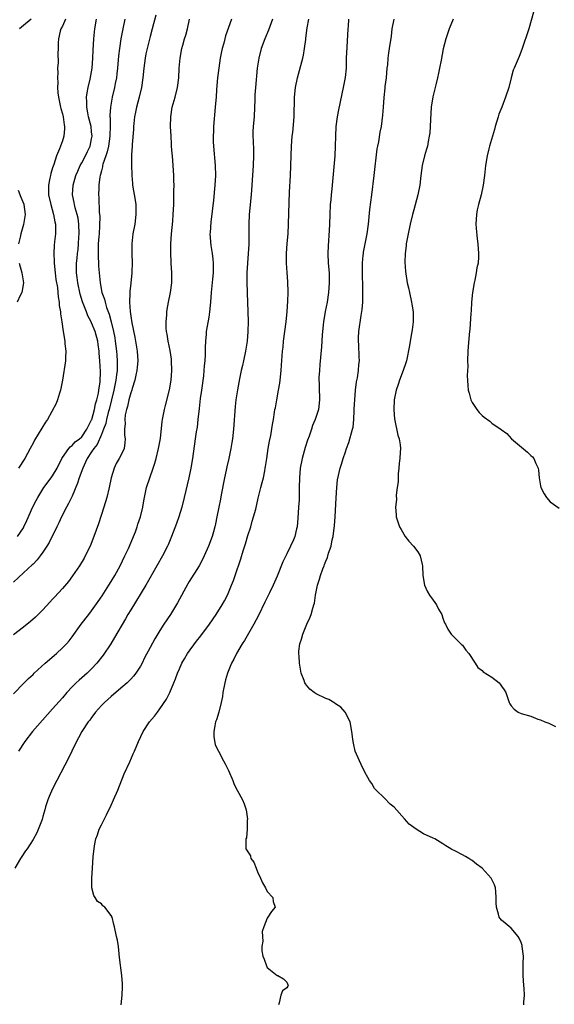
# Model space of a CAD drawing. Units: inches. Extents: x 2562000 to 2565000, y 1524000 to 1527000.
# Drawn here: x 2563310 to 2563420, y 1524143 to 1524345 of the extents above; entities that cross this region are included whole.
import ezdxf

# ---------------------------------------------------------------- set-up
doc = ezdxf.new("R2010")
doc.units = ezdxf.units.IN
doc.header["$MEASUREMENT"] = 0
doc.layers.add('LD25621524_2ft', color=113, linetype='Continuous')

msp = doc.modelspace()

# ---------------------------------------------------------------- linework, layer by layer
at = {"layer": 'LD25621524_2ft'}
for points, elevation in [([(2563338.16, 1524345.84), (2563337.43, 1524343), (2563337, 1524341.44), (2563336.37, 1524339), (2563336.12, 1524337.88), (2563335.94, 1524337), (2563335.66, 1524335), (2563335.46, 1524333), (2563335.18, 1524331), (2563334.72, 1524329), (2563334.19, 1524327), (2563333.98, 1524325.98), (2563333.8, 1524325), (2563333.65, 1524323.65), (2563333.6, 1524323), (2563333.58, 1524322.42), (2563333.3, 1524319.3), (2563333.29, 1524319), (2563333.18, 1524317.18), (2563333.15, 1524315.15), (2563333.21, 1524313), (2563333.34, 1524311.34), (2563333.38, 1524311), (2563333.89, 1524307.9), (2563334.03, 1524307), (2563334.08, 1524305), (2563333.82, 1524303), (2563333.45, 1524301), (2563333.21, 1524299), (2563333.21, 1524297), (2563333.3, 1524295), (2563333.24, 1524293.24), (2563333.23, 1524293), (2563333, 1524290.92), (2563332.83, 1524289.17), (2563332.84, 1524288.84), (2563332.77, 1524287), (2563332.87, 1524285.13), (2563333, 1524284.15), (2563333.23, 1524282.77), (2563333.84, 1524279.84), (2563333.99, 1524279), (2563334.31, 1524277), (2563334.43, 1524275), (2563334.33, 1524273.67), (2563334.26, 1524273), (2563334.04, 1524272.04), (2563333.85, 1524271), (2563333.29, 1524269.29), (2563333.22, 1524269), (2563333, 1524268.42), (2563332.64, 1524267), (2563332.36, 1524265.64), (2563332.15, 1524265), (2563331.9, 1524263.9), (2563331.79, 1524263), (2563331.84, 1524262.16), (2563331.73, 1524261), (2563331.76, 1524259.76), (2563331.87, 1524259), (2563331.81, 1524258.19), (2563331.63, 1524257), (2563331, 1524255.61), (2563330.67, 1524255), (2563330.05, 1524253.95), (2563329.59, 1524253), (2563328.99, 1524251), (2563328.59, 1524249), (2563328.12, 1524247), (2563327.52, 1524245), (2563326.38, 1524241.62), (2563325.47, 1524239), (2563324.66, 1524237), (2563323.7, 1524235), (2563323.45, 1524234.55), (2563322.53, 1524233), (2563321.08, 1524230.92), (2563320.22, 1524229.78), (2563319, 1524228.34), (2563317.41, 1524226.59), (2563317, 1524226.13), (2563316.45, 1524225.55), (2563315, 1524223.96), (2563313.51, 1524222.49), (2563312.45, 1524221.55), (2563311, 1524220.38), (2563309, 1524218.81)], 8018), ([(2563415.58, 1524346.42), (2563414.57, 1524343), (2563413.19, 1524338.81), (2563412.61, 1524337.39), (2563411.57, 1524335), (2563411.42, 1524334.58), (2563410.98, 1524333), (2563410.53, 1524331), (2563409.84, 1524329), (2563409.03, 1524327), (2563408.48, 1524325.52), (2563408.31, 1524325), (2563407.73, 1524323), (2563407.58, 1524322.42), (2563407.18, 1524321), (2563406.56, 1524319), (2563406.43, 1524318.43), (2563406.04, 1524317), (2563405.71, 1524315), (2563405.49, 1524313), (2563405.22, 1524311), (2563404.8, 1524309), (2563404.27, 1524307), (2563404.04, 1524305.96), (2563403.86, 1524305), (2563403.74, 1524303), (2563403.83, 1524302.17), (2563403.99, 1524299.99), (2563404.16, 1524299), (2563404.3, 1524297), (2563404.31, 1524296.31), (2563404.19, 1524295), (2563403.94, 1524294.06), (2563403.81, 1524293), (2563403.5, 1524291.5), (2563403.37, 1524291), (2563403.04, 1524289), (2563402.86, 1524287), (2563402.78, 1524285.22), (2563402.72, 1524284.72), (2563402.51, 1524281.49), (2563402.43, 1524281), (2563402.36, 1524280.36), (2563402.15, 1524277.85), (2563402.1, 1524277), (2563402.02, 1524275), (2563402.07, 1524273.93), (2563401.99, 1524271.99), (2563402.07, 1524269.93), (2563402.15, 1524269), (2563402.35, 1524268.35), (2563402.71, 1524267), (2563403, 1524266.42), (2563403.96, 1524265), (2563404.41, 1524264.41), (2563405, 1524263.77), (2563405.45, 1524263.45), (2563406.6, 1524262.6), (2563407, 1524262.23), (2563408.95, 1524260.95), (2563410.09, 1524260.09), (2563411.02, 1524259), (2563414.3, 1524256.3), (2563415, 1524255.6), (2563415.33, 1524255.33), (2563415.63, 1524255), (2563416.05, 1524253.95), (2563416.51, 1524253), (2563416.59, 1524252.59), (2563416.73, 1524251), (2563417, 1524249.34), (2563417.07, 1524249), (2563417.71, 1524247.71), (2563418.21, 1524247), (2563419, 1524246.12), (2563420.83, 1524244.82)], 8002), ([(2563331.83, 1524345), (2563331.39, 1524343), (2563330.99, 1524341.01), (2563330.69, 1524339), (2563330.51, 1524337.49), (2563330.31, 1524335), (2563330.18, 1524333.82), (2563330.08, 1524333), (2563329.84, 1524331.84), (2563329.7, 1524331), (2563329.22, 1524329), (2563328.85, 1524327), (2563328.73, 1524325.27), (2563328.74, 1524325), (2563328.77, 1524324.77), (2563328.79, 1524323), (2563328.73, 1524321.27), (2563328.74, 1524321), (2563328.44, 1524319), (2563328.19, 1524317.81), (2563327.89, 1524317), (2563327.31, 1524315.31), (2563327.25, 1524315), (2563327.23, 1524314.77), (2563327, 1524313.96), (2563326.83, 1524313.17), (2563326.75, 1524313), (2563326.68, 1524312.68), (2563326.48, 1524311), (2563326.44, 1524310.44), (2563326.41, 1524309), (2563326.46, 1524308.46), (2563326.57, 1524305.43), (2563326.63, 1524305), (2563326.66, 1524304.66), (2563326.63, 1524302.63), (2563326.51, 1524301), (2563326.49, 1524300.49), (2563326.36, 1524299), (2563326.32, 1524296.32), (2563326.42, 1524295), (2563326.42, 1524294.42), (2563326.74, 1524291), (2563327.11, 1524289), (2563327.63, 1524287.63), (2563327.74, 1524287), (2563328.05, 1524285.95), (2563328.58, 1524284.58), (2563329.01, 1524283.01), (2563329.49, 1524281), (2563329.72, 1524279.72), (2563329.82, 1524279), (2563330.07, 1524277), (2563330.15, 1524276.15), (2563330.23, 1524275), (2563330.2, 1524273.8), (2563330.21, 1524273), (2563330.11, 1524272.11), (2563329.94, 1524271), (2563329.53, 1524269), (2563328.57, 1524265), (2563328.4, 1524264.4), (2563328.05, 1524263), (2563327.87, 1524262.13), (2563327.45, 1524261), (2563327, 1524259.86), (2563326.13, 1524257.87), (2563325.43, 1524257), (2563325, 1524256.34), (2563324.07, 1524255), (2563323.77, 1524254.23), (2563323.16, 1524253), (2563322.46, 1524251), (2563322.11, 1524249.89), (2563321, 1524247.27), (2563320.28, 1524245.72), (2563319.84, 1524245), (2563318.8, 1524243), (2563318.24, 1524241.76), (2563317.84, 1524241), (2563316.26, 1524237.74), (2563315.81, 1524237), (2563315, 1524235.79), (2563314.44, 1524235), (2563313.82, 1524234.18), (2563313, 1524233.35), (2563312.84, 1524233.16), (2563311, 1524231.52), (2563309, 1524229.64)], 8020), ([(2563309, 1524206.73), (2563311.18, 1524209), (2563312.08, 1524209.92), (2563313, 1524210.74), (2563313.25, 1524211), (2563315.5, 1524213), (2563317.79, 1524215), (2563319, 1524216.15), (2563319.81, 1524217), (2563320.37, 1524217.63), (2563321, 1524218.44), (2563322.88, 1524221), (2563324.39, 1524223), (2563325, 1524223.77), (2563326.35, 1524225.65), (2563327.17, 1524226.83), (2563328.55, 1524229), (2563329, 1524229.74), (2563329.73, 1524231), (2563330.81, 1524233), (2563331.81, 1524235), (2563332.55, 1524236.55), (2563332.75, 1524237), (2563333.6, 1524239), (2563333.97, 1524239.97), (2563334.33, 1524241), (2563334.48, 1524241.52), (2563334.99, 1524243), (2563335.48, 1524245), (2563335.72, 1524246.28), (2563335.83, 1524247), (2563336.25, 1524249), (2563336.89, 1524251), (2563337.62, 1524253), (2563337.97, 1524254.03), (2563338.23, 1524255), (2563338.72, 1524257), (2563339.08, 1524259.08), (2563339.43, 1524262.57), (2563339.5, 1524263), (2563339.91, 1524265), (2563340.15, 1524265.85), (2563340.93, 1524269.07), (2563341.26, 1524271), (2563341.42, 1524273), (2563341.37, 1524275), (2563341.33, 1524275.33), (2563341.08, 1524277.08), (2563340.66, 1524279), (2563340.46, 1524280.46), (2563340.36, 1524281), (2563340.3, 1524281.7), (2563340.29, 1524283), (2563340.42, 1524284.42), (2563340.41, 1524285), (2563340.47, 1524285.53), (2563340.75, 1524287), (2563341.16, 1524289), (2563341.4, 1524291), (2563341.42, 1524293), (2563341.3, 1524295), (2563341.27, 1524295.27), (2563341.2, 1524297), (2563341.24, 1524298.76), (2563341.23, 1524299), (2563341.38, 1524301), (2563341.63, 1524303.63), (2563341.72, 1524305), (2563341.82, 1524307), (2563341.87, 1524309), (2563341.86, 1524309.86), (2563341.88, 1524311), (2563341.86, 1524311.86), (2563341.85, 1524313), (2563341.73, 1524315), (2563341.54, 1524317), (2563341.51, 1524317.51), (2563341.37, 1524319), (2563341.37, 1524319.37), (2563341.26, 1524321), (2563341.19, 1524323), (2563341.23, 1524325), (2563341.52, 1524327), (2563342.08, 1524329), (2563342.59, 1524331), (2563342.85, 1524333), (2563342.96, 1524334.96), (2563343.14, 1524337), (2563343.5, 1524339), (2563343.67, 1524339.67), (2563344.05, 1524341), (2563344.29, 1524341.71), (2563344.61, 1524343), (2563345.08, 1524345)], 8016), ([(2563362.03, 1524345), (2563361.23, 1524342.77), (2563360.52, 1524341), (2563359.76, 1524339), (2563359.23, 1524337), (2563358.95, 1524334.95), (2563358.57, 1524331), (2563358.47, 1524329.53), (2563358.42, 1524328.42), (2563358.38, 1524327), (2563358.28, 1524325), (2563358.09, 1524323), (2563358.03, 1524321.97), (2563358.03, 1524321), (2563358.09, 1524320.09), (2563358.15, 1524318.15), (2563358.16, 1524317), (2563358.07, 1524315), (2563357.83, 1524311), (2563357.66, 1524309), (2563357.27, 1524305), (2563357.18, 1524303), (2563357.2, 1524301.2), (2563357.2, 1524298.8), (2563357.09, 1524297), (2563356.93, 1524295), (2563356.82, 1524293), (2563356.78, 1524291), (2563356.84, 1524289.16), (2563356.84, 1524288.84), (2563356.95, 1524287), (2563357.03, 1524285), (2563357.05, 1524283.05), (2563357.03, 1524281), (2563356.89, 1524279), (2563356.55, 1524277), (2563356.1, 1524275), (2563355.94, 1524274.06), (2563355.67, 1524273), (2563355.33, 1524271.33), (2563354.92, 1524269.08), (2563354.57, 1524267), (2563354.39, 1524265.61), (2563354.08, 1524261), (2563353.85, 1524259), (2563353.74, 1524258.26), (2563353.51, 1524257), (2563353.09, 1524255), (2563352.71, 1524253.29), (2563352.58, 1524252.58), (2563352.24, 1524251), (2563351.55, 1524247.55), (2563351.38, 1524246.62), (2563351.05, 1524245), (2563350.68, 1524243), (2563350.41, 1524241.59), (2563350.27, 1524241), (2563349.96, 1524239.96), (2563349.7, 1524239), (2563348.96, 1524237), (2563348.06, 1524235), (2563347.71, 1524234.29), (2563347.04, 1524233), (2563345, 1524229.78), (2563344.71, 1524229.29), (2563342.62, 1524225.38), (2563341.14, 1524223), (2563339.81, 1524221), (2563339, 1524219.72), (2563337.98, 1524218.02), (2563337, 1524216.25), (2563335.86, 1524214.14), (2563335.32, 1524213), (2563335, 1524212.44), (2563334.07, 1524211), (2563333.6, 1524210.4), (2563333, 1524209.72), (2563332.65, 1524209.35), (2563332.29, 1524209), (2563331, 1524207.89), (2563329, 1524206.22), (2563327.63, 1524205), (2563327, 1524204.34), (2563325.8, 1524203), (2563325.47, 1524202.53), (2563325, 1524201.93), (2563324.62, 1524201.38), (2563324.31, 1524201), (2563322.98, 1524199), (2563322.29, 1524197.71), (2563321.86, 1524197), (2563320.91, 1524195), (2563320.31, 1524193.69), (2563317.86, 1524189), (2563317, 1524187.31), (2563316.27, 1524185.73), (2563316, 1524185), (2563315.57, 1524183.57), (2563315.38, 1524183), (2563315, 1524181.59), (2563314.83, 1524181), (2563313.76, 1524178.24), (2563313, 1524176.91), (2563311.75, 1524175), (2563311.46, 1524174.54), (2563310.69, 1524173.38), (2563310.44, 1524173), (2563309.26, 1524171)], 8012), ([(2563309.78, 1524239), (2563311, 1524240.79), (2563311.12, 1524241), (2563311.72, 1524242.28), (2563312.94, 1524245.06), (2563313.62, 1524246.38), (2563313.95, 1524247), (2563315, 1524248.69), (2563315.22, 1524249), (2563316.73, 1524251), (2563317, 1524251.4), (2563317.9, 1524253), (2563318.91, 1524255), (2563319, 1524255.16), (2563320.3, 1524257), (2563320.6, 1524257.4), (2563321, 1524257.65), (2563321.62, 1524258.38), (2563322.52, 1524259), (2563323, 1524259.42), (2563324.04, 1524261), (2563324.32, 1524261.68), (2563325, 1524262.89), (2563325.04, 1524263), (2563325.59, 1524265), (2563325.8, 1524266.2), (2563326.05, 1524267), (2563326.37, 1524268.37), (2563326.44, 1524269), (2563326.72, 1524270.72), (2563326.8, 1524272.8), (2563326.68, 1524275), (2563326.53, 1524276.53), (2563326.54, 1524277), (2563326.33, 1524278.33), (2563326.27, 1524279), (2563325.7, 1524281), (2563325, 1524282.8), (2563324.9, 1524283), (2563324.23, 1524284.23), (2563323.95, 1524285), (2563323.09, 1524287.09), (2563322.62, 1524288.62), (2563322.15, 1524291), (2563322.05, 1524292.05), (2563321.91, 1524293), (2563321.89, 1524294.11), (2563321.91, 1524295), (2563322, 1524296), (2563322.11, 1524297), (2563322.22, 1524297.78), (2563322.3, 1524299), (2563322.36, 1524300.36), (2563322.42, 1524301), (2563322.36, 1524303), (2563322.2, 1524304.2), (2563322.04, 1524305), (2563321.65, 1524306.35), (2563321.5, 1524307), (2563321.44, 1524307.44), (2563321.1, 1524309), (2563321.21, 1524311), (2563321.78, 1524313), (2563322.14, 1524313.86), (2563322.67, 1524315), (2563323, 1524315.58), (2563323.73, 1524317), (2563324.12, 1524317.88), (2563324.67, 1524319), (2563325, 1524320.51), (2563325.09, 1524321), (2563325, 1524321.92), (2563324.87, 1524323), (2563324.51, 1524324.51), (2563324.37, 1524325), (2563324.21, 1524325.79), (2563324.02, 1524327), (2563324.04, 1524328.04), (2563323.97, 1524329), (2563324.06, 1524329.94), (2563324.28, 1524331), (2563324.72, 1524332.72), (2563325, 1524334.19), (2563325.13, 1524335), (2563325.26, 1524337), (2563325.31, 1524338.69), (2563325.44, 1524341), (2563325.68, 1524343), (2563326.01, 1524345)], 8022), ([(2563353.69, 1524345), (2563352.44, 1524341.56), (2563352.28, 1524341), (2563352.06, 1524340.06), (2563351.76, 1524339), (2563351.62, 1524338.38), (2563351.37, 1524337), (2563351.05, 1524335), (2563350.8, 1524333), (2563350.59, 1524330.59), (2563350.49, 1524329), (2563350.43, 1524328.43), (2563350.33, 1524327), (2563349.99, 1524323), (2563349.96, 1524322.04), (2563349.89, 1524321), (2563349.9, 1524319.9), (2563349.95, 1524319), (2563350.34, 1524315), (2563350.4, 1524313), (2563350.26, 1524311), (2563349.94, 1524307.94), (2563349.42, 1524303.42), (2563349.26, 1524301.26), (2563349.25, 1524301), (2563349.4, 1524298.6), (2563349.68, 1524297), (2563349.84, 1524295.84), (2563349.89, 1524295), (2563349.87, 1524293), (2563349.74, 1524291.74), (2563349.49, 1524289), (2563349.35, 1524287), (2563349.16, 1524285), (2563349, 1524283.93), (2563348.5, 1524281), (2563348.47, 1524280.47), (2563348.34, 1524279), (2563348.28, 1524277.72), (2563348.27, 1524276.27), (2563348.18, 1524275), (2563348.06, 1524273.94), (2563348.02, 1524273), (2563347.93, 1524271.93), (2563347.54, 1524269), (2563347.27, 1524267.27), (2563347, 1524265.21), (2563346.78, 1524263), (2563346.59, 1524261.41), (2563346.43, 1524260.43), (2563346.21, 1524259), (2563345.65, 1524255), (2563345.34, 1524253), (2563344.94, 1524251), (2563343.94, 1524247), (2563343.47, 1524245), (2563342.87, 1524243), (2563342.37, 1524241.63), (2563341.37, 1524239), (2563340.7, 1524237.3), (2563340.57, 1524237), (2563339.54, 1524235), (2563338.36, 1524233), (2563336.11, 1524229), (2563333, 1524223.99), (2563332.41, 1524223), (2563331.91, 1524222.09), (2563329.71, 1524218.29), (2563328.91, 1524217), (2563327.36, 1524214.64), (2563326.06, 1524213), (2563325, 1524211.86), (2563324.1, 1524211), (2563323.52, 1524210.48), (2563322.44, 1524209.56), (2563321.83, 1524209), (2563321, 1524208.18), (2563319.9, 1524207), (2563319, 1524205.95), (2563317, 1524203.65), (2563312.87, 1524199), (2563311.27, 1524197), (2563310, 1524195)], 8014), ([(2563319.64, 1524345), (2563319, 1524343.56), (2563318.69, 1524343), (2563318.52, 1524342.52), (2563318.19, 1524341), (2563318.13, 1524340.13), (2563318.11, 1524339), (2563318.06, 1524337.94), (2563318.12, 1524336.12), (2563318.03, 1524335), (2563318.05, 1524334.05), (2563317.97, 1524333), (2563318.05, 1524332.05), (2563318.02, 1524331), (2563318.1, 1524329.9), (2563318.22, 1524329), (2563318.33, 1524328.33), (2563318.62, 1524327), (2563318.67, 1524326.67), (2563319, 1524325.64), (2563319.15, 1524325), (2563319.34, 1524323.34), (2563319.44, 1524323), (2563319.46, 1524322.54), (2563319.28, 1524321), (2563319, 1524320.11), (2563318.58, 1524319), (2563318.41, 1524318.41), (2563317.8, 1524317), (2563317.25, 1524315.25), (2563317.1, 1524314.9), (2563317, 1524314.52), (2563316.61, 1524313.39), (2563316.53, 1524313), (2563316.45, 1524312.45), (2563316.14, 1524311), (2563316.13, 1524309.87), (2563316.17, 1524309), (2563316.6, 1524307), (2563317.21, 1524305), (2563317.47, 1524303.47), (2563317.62, 1524303), (2563317.57, 1524301.57), (2563317.58, 1524301), (2563317.41, 1524299.41), (2563317.29, 1524298.71), (2563317.25, 1524297), (2563317.33, 1524295.33), (2563317.3, 1524295), (2563317.49, 1524293), (2563317.66, 1524291.66), (2563317.98, 1524290.02), (2563318.09, 1524289), (2563318.11, 1524288.11), (2563318.32, 1524287), (2563318.33, 1524286.33), (2563318.61, 1524285), (2563318.64, 1524284.64), (2563318.92, 1524283), (2563319.14, 1524281), (2563319.48, 1524279), (2563319.53, 1524278.47), (2563319.73, 1524277), (2563319.67, 1524275.67), (2563319.62, 1524275), (2563319, 1524271), (2563318.62, 1524269), (2563318.39, 1524268.39), (2563318.01, 1524267), (2563317.75, 1524266.25), (2563315.96, 1524263), (2563315.56, 1524262.44), (2563313.28, 1524258.72), (2563313, 1524258.15), (2563312.39, 1524257), (2563311.29, 1524255), (2563310.02, 1524253)], 8024), ([(2563312.63, 1524345), (2563311, 1524343.71), (2563310.21, 1524343)], 8026), ([(2563331.03, 1524143.03), (2563331.28, 1524145), (2563331.32, 1524146.68), (2563331.32, 1524147), (2563331.29, 1524147.29), (2563331.18, 1524149), (2563330.73, 1524152.73), (2563330.49, 1524155), (2563330.29, 1524156.29), (2563330.12, 1524157), (2563329.69, 1524159), (2563329.51, 1524159.51), (2563329.19, 1524161), (2563329, 1524161.29), (2563327.7, 1524163), (2563327.32, 1524163.32), (2563327, 1524163.73), (2563326.19, 1524164.19), (2563325.71, 1524165), (2563325.43, 1524165.43), (2563325.01, 1524167.01), (2563325.01, 1524169), (2563325.17, 1524171), (2563325.31, 1524173.31), (2563325.32, 1524173.38), (2563325.48, 1524175), (2563325.58, 1524175.58), (2563325.86, 1524177), (2563326.17, 1524177.83), (2563326.55, 1524179), (2563327, 1524179.89), (2563327.53, 1524181), (2563328.06, 1524181.94), (2563329, 1524183.92), (2563329.5, 1524185), (2563330.33, 1524187), (2563331.66, 1524190.34), (2563332.81, 1524192.81), (2563333.54, 1524194.46), (2563333.8, 1524195), (2563334.62, 1524197), (2563335.53, 1524199), (2563336.87, 1524201), (2563337.85, 1524202.15), (2563338.47, 1524203), (2563339, 1524203.66), (2563340.34, 1524205.66), (2563341.02, 1524207), (2563341.85, 1524209), (2563342.2, 1524209.8), (2563342.6, 1524211), (2563343, 1524211.86), (2563343.51, 1524213), (2563344.06, 1524213.94), (2563344.67, 1524215), (2563346.46, 1524217.54), (2563347.34, 1524218.66), (2563349.13, 1524221), (2563350.54, 1524223), (2563351.78, 1524225), (2563352.21, 1524225.79), (2563352.81, 1524227), (2563353.66, 1524229), (2563354.04, 1524229.96), (2563354.43, 1524231), (2563355.6, 1524234.4), (2563356.06, 1524236.06), (2563356.51, 1524237.49), (2563357, 1524239.18), (2563357.59, 1524241), (2563357.9, 1524242.1), (2563358.19, 1524243), (2563358.62, 1524244.62), (2563359.13, 1524246.87), (2563359.66, 1524249), (2563359.97, 1524250.03), (2563360.19, 1524251), (2563360.46, 1524252.46), (2563360.59, 1524253), (2563360.65, 1524253.35), (2563360.88, 1524255), (2563361.2, 1524257), (2563361.47, 1524258.53), (2563361.7, 1524259.7), (2563362.06, 1524261.94), (2563362.25, 1524263), (2563362.48, 1524264.48), (2563362.57, 1524265), (2563362.65, 1524265.35), (2563362.92, 1524267), (2563363.32, 1524269), (2563363.58, 1524270.42), (2563363.65, 1524271), (2563363.85, 1524273), (2563363.91, 1524274.09), (2563364.13, 1524277), (2563364.22, 1524277.78), (2563364.33, 1524279), (2563364.88, 1524283), (2563365.08, 1524285.08), (2563365.22, 1524287.22), (2563365.26, 1524289), (2563365.22, 1524291.22), (2563365.1, 1524293.1), (2563364.94, 1524295), (2563364.91, 1524297), (2563365.06, 1524299.06), (2563365.25, 1524301), (2563365.35, 1524303), (2563365.46, 1524307.46), (2563365.54, 1524309.54), (2563365.73, 1524313), (2563365.86, 1524317), (2563365.95, 1524319), (2563366.11, 1524321), (2563366.21, 1524321.79), (2563366.5, 1524325), (2563366.55, 1524329), (2563366.77, 1524331), (2563367.17, 1524333), (2563368.25, 1524337), (2563368.39, 1524337.61), (2563368.63, 1524339), (2563368.86, 1524340.86), (2563368.91, 1524341.09), (2563369.2, 1524343.2), (2563369.51, 1524345)], 8010), ([(2563377.67, 1524345), (2563377.59, 1524343.59), (2563377.53, 1524343), (2563377.27, 1524339.27), (2563377.19, 1524337), (2563377.14, 1524335), (2563376.94, 1524333.06), (2563376.56, 1524331), (2563375.57, 1524326.43), (2563375.32, 1524325), (2563375.06, 1524323), (2563374.94, 1524321), (2563374.91, 1524319), (2563374.83, 1524317), (2563374.27, 1524311), (2563374.22, 1524310.22), (2563374.08, 1524309), (2563374.01, 1524308.01), (2563373.91, 1524307), (2563373.8, 1524305), (2563373.75, 1524303), (2563373.68, 1524301.68), (2563373.46, 1524298.54), (2563373.41, 1524297), (2563373.5, 1524295), (2563373.65, 1524293), (2563373.7, 1524291), (2563373.54, 1524289), (2563373.24, 1524287), (2563372.88, 1524285.12), (2563372.51, 1524283), (2563372.3, 1524281), (2563372.24, 1524280.24), (2563372.12, 1524277.88), (2563371.79, 1524274.21), (2563371.67, 1524273), (2563371.58, 1524271.58), (2563371.57, 1524271), (2563371.62, 1524270.38), (2563371.64, 1524269), (2563371.68, 1524267.68), (2563371.72, 1524267), (2563371.47, 1524265), (2563370.83, 1524263), (2563370.29, 1524261.71), (2563370.08, 1524261), (2563369.58, 1524259.58), (2563369.25, 1524258.75), (2563368.75, 1524257.25), (2563368.13, 1524255), (2563367.74, 1524253), (2563367.58, 1524251), (2563367.55, 1524249), (2563367.5, 1524247.5), (2563367.51, 1524246.49), (2563367.42, 1524245), (2563367.27, 1524242.73), (2563367.1, 1524241), (2563367, 1524240.53), (2563366.61, 1524239), (2563366.34, 1524238.34), (2563365.76, 1524237), (2563365, 1524235.45), (2563364.17, 1524233.83), (2563363, 1524230.86), (2563362.19, 1524229), (2563361.45, 1524227.45), (2563360.5, 1524225.5), (2563359.2, 1524222.8), (2563358.24, 1524221), (2563357.12, 1524219.12), (2563356.31, 1524217.69), (2563355.82, 1524217), (2563354.69, 1524215), (2563354.14, 1524213.86), (2563353.68, 1524213), (2563352.82, 1524211), (2563352.41, 1524209.59), (2563352.27, 1524209), (2563351.91, 1524207), (2563351.8, 1524206.2), (2563351.57, 1524205), (2563351.04, 1524202.96), (2563350.58, 1524201.42), (2563350.4, 1524201), (2563350.21, 1524200.21), (2563350.03, 1524199), (2563350.02, 1524198.02), (2563350.33, 1524196.33), (2563350.97, 1524195), (2563352.03, 1524193), (2563352.39, 1524192.39), (2563353.02, 1524191.02), (2563353.9, 1524189), (2563354.2, 1524188.2), (2563354.81, 1524187), (2563355.92, 1524185), (2563356.23, 1524184.23), (2563356.68, 1524183), (2563356.94, 1524181.06), (2563356.93, 1524181), (2563356.9, 1524180.9), (2563356.87, 1524179), (2563356.73, 1524177.27), (2563356.59, 1524177), (2563356.57, 1524175), (2563357.52, 1524173.52), (2563357.55, 1524173.38), (2563357.61, 1524173), (2563358.26, 1524172.26), (2563358.71, 1524171), (2563359, 1524170.25), (2563359.6, 1524169), (2563360, 1524168), (2563360.63, 1524167), (2563361, 1524166.26), (2563362.16, 1524165), (2563362.17, 1524164.17), (2563362.58, 1524163), (2563361.86, 1524162.14), (2563361.13, 1524161), (2563361, 1524160.77), (2563360.26, 1524159), (2563359.97, 1524158.03), (2563360.04, 1524157), (2563360.06, 1524156.06), (2563359.86, 1524155), (2563359.89, 1524154.11), (2563360.08, 1524153), (2563360.38, 1524152.38), (2563360.86, 1524151), (2563361, 1524150.68), (2563363, 1524149.03), (2563363.15, 1524149), (2563364.33, 1524148.33), (2563365, 1524147.69), (2563365.24, 1524147), (2563365.18, 1524146.82), (2563365, 1524146.5), (2563364.12, 1524145.88), (2563363.76, 1524145), (2563363.4, 1524143.4), (2563363.29, 1524143)], 8008), ([(2563413.55, 1524143), (2563413.55, 1524143.55), (2563413.73, 1524145), (2563413.62, 1524146.38), (2563413.54, 1524147), (2563413.41, 1524149), (2563413.46, 1524151), (2563413.44, 1524151.44), (2563413.49, 1524153), (2563413.25, 1524155), (2563413.2, 1524155.2), (2563413, 1524155.78), (2563412.65, 1524156.65), (2563412.42, 1524157), (2563411, 1524158.71), (2563409.72, 1524159.72), (2563409, 1524160.38), (2563408.69, 1524160.69), (2563408.52, 1524161), (2563408.4, 1524161.6), (2563407.95, 1524163), (2563407.92, 1524163.92), (2563407.92, 1524165), (2563407.81, 1524166.19), (2563407.78, 1524167), (2563407.59, 1524167.59), (2563406.87, 1524169), (2563405, 1524170.99), (2563403.86, 1524171.86), (2563403, 1524172.57), (2563402.72, 1524172.72), (2563402.28, 1524173), (2563401.61, 1524173.38), (2563401, 1524173.73), (2563399.44, 1524174.56), (2563398.85, 1524174.85), (2563398.64, 1524175), (2563397.61, 1524175.61), (2563397, 1524176.03), (2563395.32, 1524177), (2563395, 1524177.16), (2563393, 1524178.07), (2563391.48, 1524179), (2563391, 1524179.33), (2563390.07, 1524180.07), (2563389.1, 1524181.1), (2563387, 1524183.54), (2563386.16, 1524184.16), (2563385, 1524185.36), (2563383.29, 1524187), (2563383.16, 1524187.16), (2563383, 1524187.38), (2563382.4, 1524188.4), (2563381.97, 1524189), (2563381.61, 1524189.61), (2563381, 1524190.71), (2563380.26, 1524192.26), (2563379.89, 1524193), (2563379.02, 1524195), (2563378.63, 1524196.63), (2563378.57, 1524197), (2563378.52, 1524197.48), (2563378.33, 1524199), (2563377.95, 1524201), (2563376.97, 1524203), (2563376.04, 1524204.04), (2563375, 1524204.73), (2563374.85, 1524204.85), (2563373.58, 1524205.58), (2563373, 1524205.81), (2563371, 1524206.74), (2563370.62, 1524207), (2563369.73, 1524207.73), (2563369, 1524208.53), (2563368.8, 1524208.8), (2563368.69, 1524209), (2563368.54, 1524209.46), (2563367.95, 1524211), (2563367.78, 1524211.78), (2563367.58, 1524213), (2563367.5, 1524214.5), (2563367.45, 1524215), (2563367.48, 1524215.48), (2563367.68, 1524217), (2563368.02, 1524217.98), (2563368.26, 1524219), (2563369.1, 1524221), (2563369.71, 1524222.29), (2563369.99, 1524223), (2563370.33, 1524224.33), (2563370.54, 1524225), (2563370.64, 1524225.36), (2563370.85, 1524227), (2563371.27, 1524229), (2563371.72, 1524230.28), (2563371.88, 1524231), (2563372.37, 1524232.37), (2563372.62, 1524233), (2563372.74, 1524233.26), (2563373, 1524233.97), (2563373.32, 1524234.68), (2563373.57, 1524235.57), (2563374.06, 1524237), (2563374.3, 1524238.3), (2563374.47, 1524239), (2563374.74, 1524241.26), (2563374.88, 1524243), (2563375.09, 1524246.91), (2563375.23, 1524249), (2563375.41, 1524250.59), (2563375.94, 1524253), (2563376.19, 1524253.81), (2563376.52, 1524255), (2563377, 1524256.35), (2563377.22, 1524257), (2563377.73, 1524258.27), (2563377.94, 1524259), (2563378.24, 1524260.24), (2563378.47, 1524261), (2563378.57, 1524261.43), (2563378.72, 1524263), (2563378.79, 1524264.79), (2563378.83, 1524265.17), (2563378.91, 1524267), (2563379.08, 1524269), (2563379.3, 1524270.7), (2563379.48, 1524271.48), (2563379.7, 1524273), (2563379.78, 1524274.22), (2563379.86, 1524275), (2563379.82, 1524275.82), (2563379.75, 1524278.25), (2563379.69, 1524279), (2563379.71, 1524279.71), (2563379.77, 1524281), (2563380.26, 1524284.26), (2563380.47, 1524285.53), (2563380.55, 1524287), (2563380.55, 1524288.55), (2563380.58, 1524289), (2563380.59, 1524289.41), (2563380.5, 1524293.5), (2563380.51, 1524295), (2563380.67, 1524296.67), (2563380.68, 1524297), (2563380.72, 1524297.28), (2563381.47, 1524301), (2563381.72, 1524303), (2563382.02, 1524305.98), (2563382.45, 1524309), (2563382.89, 1524313), (2563383.54, 1524318.46), (2563383.65, 1524319), (2563383.85, 1524319.85), (2563384.15, 1524321.85), (2563384.41, 1524323), (2563384.68, 1524325.32), (2563384.79, 1524327), (2563384.95, 1524328.95), (2563385.16, 1524330.84), (2563385.18, 1524331.18), (2563385.41, 1524333), (2563385.58, 1524335), (2563385.67, 1524335.67), (2563385.76, 1524337), (2563385.88, 1524338.12), (2563386.05, 1524339), (2563386.45, 1524341.55), (2563386.62, 1524343), (2563387, 1524345)], 8006), ([(2563399.1, 1524345), (2563398.27, 1524343), (2563397.57, 1524341), (2563397.07, 1524338.93), (2563396.64, 1524336.64), (2563396.29, 1524335), (2563396.05, 1524333.95), (2563395.86, 1524333), (2563395.53, 1524331.53), (2563394.93, 1524329.07), (2563394.59, 1524327), (2563394.42, 1524324.42), (2563394.37, 1524323), (2563394.28, 1524321.72), (2563394.18, 1524321), (2563393.97, 1524319.97), (2563393.81, 1524319), (2563393.65, 1524318.35), (2563393.24, 1524317), (2563392.73, 1524315), (2563392.47, 1524313), (2563392.27, 1524311), (2563391.86, 1524309), (2563391, 1524305.93), (2563390.75, 1524305), (2563390.27, 1524303), (2563389.85, 1524301), (2563389.48, 1524299), (2563389.45, 1524298.55), (2563389.26, 1524297), (2563389.21, 1524295.21), (2563389.32, 1524293.32), (2563389.68, 1524291), (2563389.94, 1524289.94), (2563390.12, 1524289), (2563390.56, 1524287), (2563390.61, 1524286.61), (2563390.87, 1524285), (2563390.9, 1524283), (2563390.66, 1524281.34), (2563390.58, 1524280.58), (2563390.26, 1524279), (2563390.14, 1524278.14), (2563389.5, 1524275), (2563389.39, 1524274.61), (2563388.86, 1524273), (2563388.09, 1524271), (2563387.84, 1524270.16), (2563387.38, 1524269), (2563386.97, 1524267), (2563386.92, 1524265), (2563387, 1524263.98), (2563387.09, 1524263.09), (2563387.75, 1524259.75), (2563388.02, 1524259), (2563388.22, 1524257.78), (2563388.29, 1524257), (2563388.24, 1524256.24), (2563388.13, 1524255), (2563388, 1524254), (2563387.94, 1524253), (2563387.84, 1524251.84), (2563387.81, 1524251), (2563387.81, 1524250.19), (2563387.64, 1524249), (2563387.43, 1524247.43), (2563387.45, 1524246.55), (2563387.3, 1524245), (2563387.43, 1524243.43), (2563387.43, 1524243), (2563387.58, 1524242.42), (2563388.06, 1524241), (2563388.4, 1524240.4), (2563389.28, 1524239), (2563390.03, 1524238.03), (2563390.99, 1524237), (2563391.83, 1524235.83), (2563392.36, 1524235), (2563392.72, 1524233.28), (2563392.79, 1524233), (2563392.88, 1524231), (2563393.24, 1524229), (2563393.78, 1524227.78), (2563394.24, 1524227), (2563395, 1524225.91), (2563395.7, 1524225), (2563396.11, 1524224.11), (2563396.79, 1524223), (2563397, 1524222.23), (2563397.31, 1524221.31), (2563397.53, 1524221), (2563397.97, 1524219.97), (2563398.66, 1524219), (2563400.83, 1524216.83), (2563401, 1524216.71), (2563401.7, 1524215.7), (2563402.3, 1524215), (2563403.6, 1524213), (2563404.16, 1524212.16), (2563405, 1524211.52), (2563405.27, 1524211.27), (2563407, 1524210.18), (2563408.49, 1524209), (2563408.75, 1524208.75), (2563409, 1524208.3), (2563409.54, 1524207.54), (2563409.86, 1524207), (2563410.59, 1524205), (2563410.72, 1524204.72), (2563411, 1524204.29), (2563411.62, 1524203.62), (2563412.43, 1524203), (2563413, 1524202.75), (2563415, 1524202.14), (2563416.43, 1524201.57), (2563417, 1524201.4), (2563417.86, 1524201), (2563418.72, 1524200.72), (2563419, 1524200.57), (2563420.07, 1524200.07)], 8004), ([(2563309.95, 1524309.94), (2563310.5, 1524308.5), (2563311.08, 1524307.08), (2563311.1, 1524307), (2563311.37, 1524305), (2563311.06, 1524302.94), (2563310.5, 1524301), (2563310.32, 1524300.32), (2563310.01, 1524299)], 8026), ([(2563310.14, 1524295), (2563310.72, 1524293), (2563311.03, 1524290.97), (2563310.7, 1524289), (2563310.38, 1524288.38), (2563309.76, 1524287)], 8026)]:
    msp.add_lwpolyline(points, dxfattribs=dict(at, elevation=elevation))

doc.saveas('drawing.dxf')
